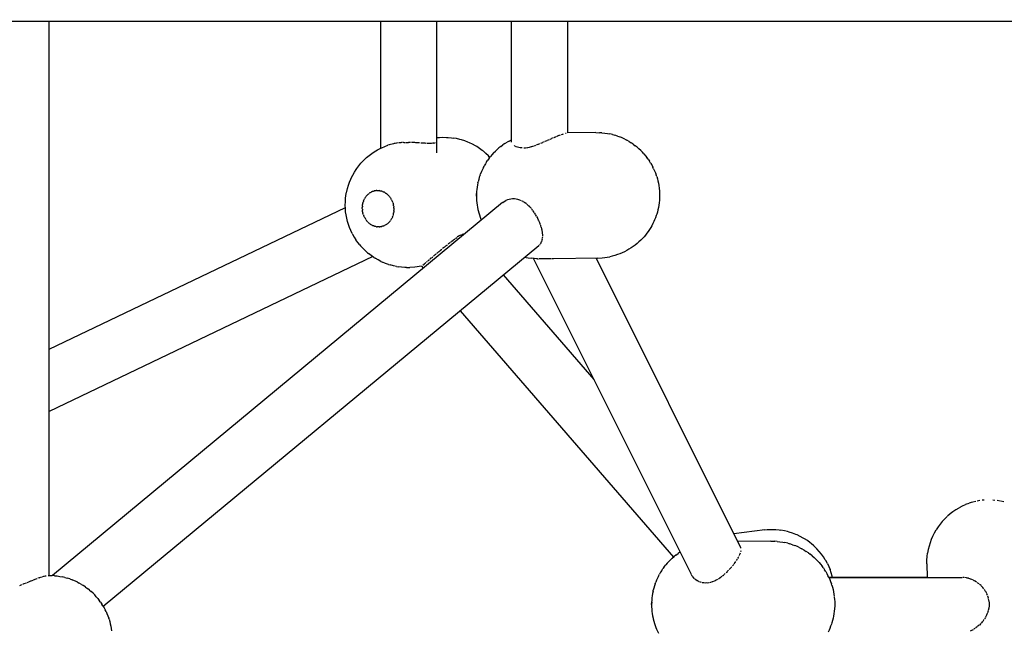
# Model space of a CAD drawing. Units: millimetres. Extents: x 699781 to 712406, y 6044 to 14453.
# Drawn here: x 706040 to 706355, y 9203 to 9399 of the extents above; entities that cross this region are included whole.
import ezdxf

# ---------------------------------------------------------------- set-up
doc = ezdxf.new("R2010")
doc.units = ezdxf.units.MM
doc.layers.add('DEFAULT', color=7, linetype='Continuous')
doc.layers.add('QITELE', color=7, linetype='Continuous')
doc.dimstyles.new('Qitele Minor', dxfattribs={"dimscale": 85, "dimtxt": 2.5, "dimasz": 2, "dimexe": 1.5, "dimexo": 0, "dimgap": 2, "dimtad": 1, "dimdec": 0, "dimrnd": 10, "dimzin": 1, "dimtxsty": 'Standard', "dimblk": 'OBLIQUE', "dimcen": 2, "dimdle": 1, "dimclrd": 256, "dimclre": 256, "dimclrt": 256, "dimadec": 0, "dimazin": 0, "dimtfac": 1, "dimtdec": 0, "dimtmove": 0, "dimatfit": 3, "dimldrblk": 'OBLIQUE', "dimfxl": 0, "dimlwd": 40, "dimlwe": 30, "dimarcsym": 0})

# ---------------------------------------------------------------- blocks, each defined once
blk = doc.blocks.new('_Oblique')
at = {"color": 0, "linetype": 'ByBlock', "lineweight": -2}
blk.add_line((-0.5, -0.5), (0.5, 0.5), dxfattribs=at)
blk = doc.blocks.new('*D22')
at = {"layer": 'Defpoints', "color": 0, "transparency": 16777216}
for p in [(702352.86, 12300.41), (706291.88, 12300.41), (706292.29, 6554.37)]:
    blk.add_point(p, dxfattribs=at)
at = {"layer": 'QITELE', "lineweight": 40, "transparency": 16777216}
blk.add_line((702352.86, 6384.37), (702352.86, 12470.41), dxfattribs=at)
at = {"layer": 'QITELE', "color": 0, "lineweight": 30, "transparency": 16777216}
for p, q in [((702777.86, 12300.41), (702225.36, 12300.41)), ((702777.86, 6554.37), (702225.36, 6554.37))]:
    blk.add_line(p, q, dxfattribs=at)
at = {"layer": 'QITELE', "lineweight": 40, "transparency": 16777216, "xscale": 340, "yscale": 340, "zscale": 340}
for p, rotation in [((702352.86, 12300.41), 90), ((702352.86, 6554.37), 270)]:
    blk.add_blockref('_Oblique', p, dxfattribs=dict(at, rotation=rotation))
at = {"layer": 'QITELE', "transparency": 16777216, "insert": (702016.04, 9427.39), "char_height": 238, "attachment_point": 5, "rotation": 90}
blk.add_mtext('5750', dxfattribs=at)
blk = doc.blocks.new('UFO-050')
at = {"layer": 'QITELE', "color": 0}
for p, q in [((705994.85, 9398.69), (706049.44, 9398.69)), ((706049.2, 9220.99), (706049.2, 9398.69)), ((706049.44, 9398.69), (706104.54, 9398.69)), ((706104.54, 9398.69), (706160.04, 9398.69)), ((706155.41, 9398.69), (706155.41, 9357.88)), ((706160.04, 9398.69), (706215.83, 9398.69)), ((706173.4, 9398.69), (706173.4, 9356.49)), ((706197.45, 9359.92), (706197.45, 9398.69)), ((706215.44, 9362.82), (706215.44, 9398.69)), ((706215.83, 9398.69), (706271.79, 9398.69)), ((706271.79, 9398.69), (706327.82, 9398.69)), ((706327.82, 9398.69), (706383.8, 9398.69)), ((706173.57, 9361.32), (706174.34, 9361.38)), ((706174.34, 9361.38), (706175.43, 9361.43)), ((706175.43, 9361.43), (706176.52, 9361.41)), ((706176.52, 9361.41), (706177.08, 9361.39)), ((706177.08, 9361.39), (706178.17, 9361.28)), ((706178.17, 9361.28), (706178.72, 9361.2)), ((706179.79, 9361.02), (706178.72, 9361.2)), ((706180.86, 9360.76), (706179.79, 9361.02)), ((706181.37, 9360.62), (706180.86, 9360.76)), ((706182.41, 9360.29), (706181.37, 9360.62)), ((706183.43, 9359.88), (706182.41, 9360.29)), ((706196.62, 9360.23), (706195.99, 9359.88)), ((706196.62, 9360.23), (706197.42, 9360.65)), ((706208.22, 9360.14), (706208.56, 9360.29)), ((706208.56, 9360.29), (706208.87, 9360.42)), ((706208.95, 9360.46), (706209.24, 9360.6)), ((706209.24, 9360.6), (706209.58, 9360.74)), ((706209.8, 9360.84), (706210.28, 9361.06)), ((706210.37, 9361.1), (706210.89, 9361.32)), ((706211.03, 9361.38), (706211.37, 9361.54)), ((706211.37, 9361.54), (706211.59, 9361.62)), ((706211.86, 9361.73), (706212.19, 9361.87)), ((706212.29, 9361.92), (706212.73, 9362.08)), ((706212.82, 9362.12), (706213.09, 9362.23)), ((706213.48, 9362.36), (706213.75, 9362.46)), ((706213.81, 9362.48), (706214.12, 9362.57)), ((706214.66, 9362.72), (706214.87, 9362.77)), ((706224.4, 9362.93), (706215.22, 9362.82)), ((706224.4, 9362.93), (706225.65, 9362.91)), ((706226.4, 9362.85), (706225.65, 9362.91)), ((706226.4, 9362.85), (706227.3, 9362.77)), ((706227.3, 9362.77), (706228.2, 9362.62)), ((706228.2, 9362.62), (706228.94, 9362.49)), ((706229.81, 9362.28), (706228.94, 9362.49)), ((706229.81, 9362.28), (706230.54, 9362.08)), ((706231.38, 9361.81), (706230.54, 9362.08)), ((706231.38, 9361.81), (706232.09, 9361.53)), ((706232.9, 9361.21), (706232.09, 9361.53)), ((706233.69, 9360.83), (706232.9, 9361.21)), ((706233.69, 9360.83), (706234.36, 9360.49)), ((706235.1, 9360.06), (706234.36, 9360.49)), ((706235.1, 9360.06), (706235.74, 9359.66)), ((706153.05, 9356.52), (706153.94, 9357.07)), ((706153.94, 9357.07), (706154.41, 9357.36)), ((706154.41, 9357.36), (706155.34, 9357.85)), ((706155.34, 9357.85), (706155.86, 9358.08)), ((706155.86, 9358.08), (706156.82, 9358.51)), ((706156.82, 9358.51), (706157.81, 9358.86)), ((706158.19, 9358.98), (706157.81, 9358.86)), ((706158.53, 9359.08), (706158.19, 9358.98)), ((706159.11, 9359.24), (706158.7, 9359.13)), ((706159.6, 9359.35), (706159.24, 9359.27)), ((706159.82, 9359.4), (706159.6, 9359.35)), ((706160.12, 9359.46), (706159.9, 9359.41)), ((706160.53, 9359.52), (706160.12, 9359.46)), ((706161.22, 9359.62), (706160.62, 9359.53)), ((706161.59, 9359.66), (706161.35, 9359.63)), ((706162.02, 9359.7), (706161.59, 9359.66)), ((706162.41, 9359.74), (706162.1, 9359.71)), ((706162.78, 9359.76), (706162.53, 9359.75)), ((706162.89, 9359.77), (706163.45, 9359.79)), ((706163.69, 9359.79), (706164.35, 9359.79)), ((706165.01, 9359.79), (706164.44, 9359.79)), ((706165.92, 9359.75), (706165.35, 9359.78)), ((706166.39, 9359.73), (706166, 9359.74)), ((706166.69, 9359.7), (706166.44, 9359.72)), ((706167.46, 9359.65), (706166.77, 9359.7)), ((706167.92, 9359.62), (706167.54, 9359.64)), ((706168.94, 9359.54), (706168.29, 9359.59)), ((706169.61, 9359.5), (706169.01, 9359.53)), ((706170.05, 9359.48), (706169.68, 9359.5)), ((706170.8, 9359.45), (706170.3, 9359.47)), ((706171.31, 9359.46), (706170.85, 9359.45)), ((706171.76, 9359.48), (706171.36, 9359.46)), ((706172.15, 9359.51), (706171.8, 9359.48)), ((706172.5, 9359.57), (706172.19, 9359.52)), ((706172.53, 9359.57), (706172.79, 9359.64)), ((706172.82, 9359.65), (706173.04, 9359.73)), ((706183.9, 9359.69), (706183.43, 9359.88)), ((706184.88, 9359.22), (706183.9, 9359.69)), ((706185.84, 9358.68), (706184.88, 9359.22)), ((706186.25, 9358.45), (706185.84, 9358.68)), ((706187.16, 9357.86), (706186.25, 9358.45)), ((706188.05, 9357.2), (706187.16, 9357.86)), ((706188.38, 9356.94), (706188.05, 9357.2)), ((706189.21, 9356.24), (706188.38, 9356.94)), ((706191.67, 9356.41), (706192.24, 9356.99)), ((706192.76, 9357.48), (706192.24, 9356.99)), ((706192.76, 9357.48), (706193.39, 9358.03)), ((706193.96, 9358.48), (706193.39, 9358.03)), ((706193.96, 9358.48), (706194.65, 9359)), ((706195.25, 9359.41), (706194.65, 9359)), ((706195.25, 9359.41), (706195.99, 9359.88)), ((706198.22, 9358.82), (706198.51, 9358.63)), ((706198.54, 9358.61), (706198.81, 9358.47)), ((706199.3, 9358.25), (706198.92, 9358.41)), ((706199.76, 9358.12), (706199.34, 9358.23)), ((706200.22, 9358.04), (706199.8, 9358.11)), ((706200.79, 9358), (706200.3, 9358.03)), ((706201.36, 9358), (706201.9, 9358.05)), ((706201.94, 9358.05), (706202.51, 9358.14)), ((706202.64, 9358.16), (706203.16, 9358.27)), ((706203.21, 9358.28), (706203.83, 9358.45)), ((706203.89, 9358.46), (706204.52, 9358.67)), ((706204.72, 9358.74), (706205.23, 9358.91)), ((706205.4, 9358.97), (706205.96, 9359.18)), ((706206.02, 9359.21), (706206.51, 9359.42)), ((706206.75, 9359.51), (706207.13, 9359.67)), ((706207.13, 9359.67), (706207.42, 9359.79)), ((706207.49, 9359.82), (706207.97, 9360.04)), ((706236.43, 9359.19), (706235.74, 9359.66)), ((706236.43, 9359.19), (706237.04, 9358.74)), ((706237.67, 9358.23), (706237.04, 9358.74)), ((706237.67, 9358.23), (706238.24, 9357.74)), ((706238.82, 9357.2), (706238.24, 9357.74)), ((706238.82, 9357.2), (706239.35, 9356.66)), ((706149.14, 9353.1), (706149.86, 9353.85)), ((706149.86, 9353.85), (706150.2, 9354.21)), ((706150.2, 9354.21), (706150.97, 9354.92)), ((706150.97, 9354.92), (706151.78, 9355.58)), ((706151.78, 9355.58), (706152.19, 9355.91)), ((706152.19, 9355.91), (706153.05, 9356.52)), ((706190, 9355.48), (706189.21, 9356.24)), ((706189.43, 9353.55), (706189.82, 9354.14)), ((706190.25, 9354.73), (706189.82, 9354.14)), ((706190.26, 9355.2), (706190, 9355.48)), ((706190.25, 9354.73), (706190.72, 9355.32)), ((706190.45, 9354.99), (706190.26, 9355.2)), ((706191.19, 9355.89), (706190.72, 9355.32)), ((706191.67, 9356.41), (706191.19, 9355.89)), ((706239.85, 9356.1), (706239.35, 9356.66)), ((706239.85, 9356.1), (706240.34, 9355.54)), ((706240.34, 9355.54), (706240.81, 9354.92)), ((706241.22, 9354.37), (706240.81, 9354.92)), ((706241.22, 9354.37), (706241.64, 9353.74)), ((706241.99, 9353.19), (706241.64, 9353.74)), ((706147.03, 9350.21), (706147.59, 9351.09)), ((706147.59, 9351.09), (706147.84, 9351.44)), ((706147.84, 9351.44), (706148.47, 9352.29)), ((706148.47, 9352.29), (706149.14, 9353.1)), ((706188.07, 9351.12), (706187.77, 9350.45)), ((706188.38, 9351.75), (706188.07, 9351.12)), ((706188.38, 9351.75), (706188.68, 9352.31)), ((706189.04, 9352.95), (706188.68, 9352.31)), ((706189.43, 9353.55), (706189.04, 9352.95)), ((706241.99, 9353.19), (706242.36, 9352.55)), ((706242.36, 9352.55), (706242.72, 9351.87)), ((706242.96, 9351.37), (706242.72, 9351.87)), ((706242.96, 9351.37), (706243.27, 9350.69)), ((706243.27, 9350.69), (706243.55, 9349.99)), ((706145.48, 9347.07), (706145.89, 9348.03)), ((706145.89, 9348.03), (706146.04, 9348.34)), ((706146.04, 9348.34), (706146.51, 9349.3)), ((706146.51, 9349.3), (706147.03, 9350.21)), ((706186.89, 9347.91), (706186.71, 9347.19)), ((706187.09, 9348.61), (706186.89, 9347.91)), ((706187.32, 9349.29), (706187.09, 9348.61)), ((706187.32, 9349.29), (706187.5, 9349.75)), ((706187.77, 9350.45), (706187.5, 9349.75)), ((706243.55, 9349.99), (706243.81, 9349.26)), ((706243.94, 9348.86), (706243.81, 9349.26)), ((706243.94, 9348.86), (706244.15, 9348.16)), ((706244.15, 9348.16), (706244.34, 9347.43)), ((706244.34, 9347.43), (706244.5, 9346.69)), ((706144.58, 9344.03), (706144.83, 9345.07)), ((706144.83, 9345.07), (706145.13, 9346.08)), ((706145.13, 9346.08), (706145.48, 9347.07)), ((706153.63, 9344.29), (706153.42, 9344.25)), ((706153.63, 9344.29), (706153.85, 9344.33)), ((706153.85, 9344.33), (706154.07, 9344.35)), ((706154.29, 9344.37), (706154.07, 9344.35)), ((706154.29, 9344.37), (706154.51, 9344.37)), ((706154.51, 9344.37), (706154.73, 9344.36)), ((706154.73, 9344.36), (706154.96, 9344.34)), ((706155.18, 9344.31), (706154.96, 9344.34)), ((706155.18, 9344.31), (706155.4, 9344.27)), ((706155.4, 9344.27), (706155.61, 9344.22)), ((706186.29, 9344.75), (706186.22, 9344.04)), ((706186.38, 9345.46), (706186.29, 9344.75)), ((706186.5, 9346.16), (706186.38, 9345.46)), ((706186.64, 9346.85), (706186.5, 9346.16)), ((706186.64, 9346.85), (706186.71, 9347.19)), ((706244.5, 9346.69), (706244.63, 9345.93)), ((706244.63, 9345.93), (706244.73, 9345.16)), ((706244.75, 9345.01), (706244.82, 9344.28)), ((706244.82, 9344.28), (706244.86, 9343.55)), ((706144.15, 9340.72), (706144.22, 9341.76)), ((706144.22, 9341.76), (706144.35, 9342.8)), ((706144.35, 9342.8), (706144.54, 9343.82)), ((706144.54, 9343.82), (706144.58, 9344.03)), ((706150, 9341.05), (706150.09, 9341.28)), ((706150.09, 9341.28), (706150.2, 9341.5)), ((706150.2, 9341.5), (706150.3, 9341.72)), ((706150.42, 9341.93), (706150.3, 9341.72)), ((706150.42, 9341.93), (706150.55, 9342.14)), ((706150.55, 9342.14), (706150.68, 9342.33)), ((706150.82, 9342.52), (706150.68, 9342.33)), ((706150.82, 9342.52), (706150.97, 9342.7)), ((706150.97, 9342.7), (706151.13, 9342.88)), ((706151.13, 9342.88), (706151.29, 9343.04)), ((706151.46, 9343.2), (706151.29, 9343.04)), ((706151.46, 9343.2), (706151.63, 9343.35)), ((706151.63, 9343.35), (706151.81, 9343.49)), ((706152, 9343.62), (706151.81, 9343.49)), ((706152, 9343.62), (706152.19, 9343.74)), ((706152.19, 9343.74), (706152.38, 9343.85)), ((706152.38, 9343.85), (706152.58, 9343.95)), ((706152.79, 9344.04), (706152.58, 9343.95)), ((706152.79, 9344.04), (706152.99, 9344.12)), ((706152.99, 9344.12), (706153.2, 9344.19)), ((706153.2, 9344.19), (706153.42, 9344.25)), ((706155.61, 9344.22), (706155.83, 9344.16)), ((706156.04, 9344.08), (706155.83, 9344.16)), ((706156.04, 9344.08), (706156.25, 9344)), ((706156.25, 9344), (706156.46, 9343.9)), ((706156.67, 9343.8), (706156.46, 9343.9)), ((706156.67, 9343.8), (706156.87, 9343.68)), ((706156.87, 9343.68), (706157.06, 9343.56)), ((706157.06, 9343.56), (706157.26, 9343.43)), ((706157.44, 9343.28), (706157.26, 9343.43)), ((706157.44, 9343.28), (706157.62, 9343.13)), ((706157.62, 9343.13), (706157.8, 9342.97)), ((706157.97, 9342.8), (706157.8, 9342.97)), ((706157.97, 9342.8), (706158.13, 9342.62)), ((706158.13, 9342.62), (706158.29, 9342.44)), ((706158.29, 9342.44), (706158.44, 9342.24)), ((706158.58, 9342.04), (706158.44, 9342.24)), ((706158.58, 9342.04), (706158.72, 9341.84)), ((706158.72, 9341.84), (706158.85, 9341.62)), ((706158.97, 9341.41), (706158.85, 9341.62)), ((706158.97, 9341.41), (706159.08, 9341.18)), ((706159.08, 9341.18), (706159.18, 9340.95)), ((706186.17, 9342.59), (706186.22, 9343.38)), ((706186.22, 9343.38), (706186.17, 9342.59)), ((706186.19, 9343.31), (706186.17, 9342.59)), ((706186.17, 9342.58), (706186.19, 9341.86)), ((706186.22, 9344.04), (706186.19, 9343.31)), ((706186.19, 9341.86), (706186.23, 9341.13)), ((706186.23, 9341.13), (706186.29, 9340.41)), ((706195.06, 9340.84), (706195.57, 9341.12)), ((706196.1, 9341.35), (706195.58, 9341.13)), ((706196.66, 9341.52), (706196.12, 9341.36)), ((706197.21, 9341.63), (706196.67, 9341.53)), ((706197.77, 9341.69), (706197.22, 9341.64)), ((706198.33, 9341.68), (706197.79, 9341.69)), ((706198.9, 9341.62), (706198.34, 9341.68)), ((706199.47, 9341.5), (706198.91, 9341.62)), ((706200.04, 9341.33), (706199.48, 9341.5)), ((706200.61, 9341.09), (706200.06, 9341.32)), ((706244.81, 9341.24), (706244.74, 9340.46)), ((706244.86, 9342.09), (706244.82, 9341.37)), ((706244.86, 9343.55), (706244.87, 9342.82)), ((706244.87, 9342.82), (706244.86, 9342.09)), ((706049.2, 9293.53), (706144.15, 9338.95)), ((706194.54, 9340.48), (706050.27, 9220.97)), ((706144.13, 9339.67), (706144.15, 9340.72)), ((706144.16, 9338.62), (706144.13, 9339.67)), ((706144.25, 9337.57), (706144.16, 9338.62)), ((706149.59, 9338.85), (706149.6, 9339.1)), ((706149.59, 9338.6), (706149.59, 9338.85)), ((706149.6, 9338.34), (706149.59, 9338.6)), ((706149.61, 9339.36), (706149.6, 9339.1)), ((706149.6, 9338.34), (706149.62, 9338.09)), ((706149.61, 9339.36), (706149.64, 9339.61)), ((706149.65, 9337.83), (706149.62, 9338.09)), ((706149.64, 9339.61), (706149.68, 9339.86)), ((706149.72, 9340.1), (706149.68, 9339.86)), ((706149.72, 9340.1), (706149.78, 9340.35)), ((706149.78, 9340.35), (706149.84, 9340.59)), ((706149.84, 9340.59), (706149.92, 9340.82)), ((706150, 9341.05), (706149.92, 9340.82)), ((706159.18, 9340.95), (706159.27, 9340.72)), ((706159.36, 9340.48), (706159.27, 9340.72)), ((706159.36, 9340.48), (706159.44, 9340.24)), ((706159.44, 9340.24), (706159.51, 9340)), ((706159.51, 9340), (706159.56, 9339.75)), ((706159.61, 9339.5), (706159.56, 9339.75)), ((706159.61, 9339.5), (706159.65, 9339.25)), ((706159.65, 9339.25), (706159.68, 9339)), ((706159.7, 9338.74), (706159.68, 9339)), ((706159.69, 9337.73), (706159.71, 9337.98)), ((706159.7, 9338.74), (706159.72, 9338.49)), ((706159.72, 9338.23), (706159.71, 9337.98)), ((706159.72, 9338.49), (706159.72, 9338.23)), ((706186.29, 9340.41), (706186.38, 9339.7)), ((706186.38, 9339.7), (706186.5, 9339)), ((706186.5, 9339), (706186.64, 9338.3)), ((706186.64, 9338.3), (706186.71, 9338)), ((706186.71, 9338), (706186.89, 9337.27)), ((706194.64, 9340.55), (706195.04, 9340.83)), ((706201.16, 9340.8), (706200.77, 9341)), ((706201.45, 9340.61), (706201.18, 9340.79)), ((706201.72, 9340.45), (706201.45, 9340.61)), ((706202.26, 9340.05), (706201.73, 9340.44)), ((706202.78, 9339.59), (706202.35, 9339.97)), ((706203.29, 9339.1), (706202.89, 9339.49)), ((706203.46, 9338.91), (706203.31, 9339.08)), ((706203.78, 9338.56), (706203.46, 9338.91)), ((706204.25, 9337.98), (706203.93, 9338.37)), ((706244.35, 9338.2), (706244.16, 9337.48)), ((706244.5, 9338.94), (706244.35, 9338.2)), ((706244.64, 9339.7), (706244.5, 9338.94)), ((706244.74, 9340.46), (706244.64, 9339.7)), ((706144.39, 9336.53), (706144.25, 9337.57)), ((706144.59, 9335.49), (706144.39, 9336.53)), ((706144.85, 9334.47), (706144.59, 9335.49)), ((706149.69, 9337.58), (706149.65, 9337.83)), ((706149.69, 9337.58), (706149.74, 9337.33)), ((706149.8, 9337.09), (706149.74, 9337.33)), ((706149.87, 9336.84), (706149.8, 9337.09)), ((706149.94, 9336.6), (706149.87, 9336.84)), ((706149.94, 9336.6), (706150.03, 9336.36)), ((706150.12, 9336.13), (706150.03, 9336.36)), ((706150.23, 9335.9), (706150.12, 9336.13)), ((706150.23, 9335.9), (706150.34, 9335.68)), ((706150.34, 9335.68), (706150.46, 9335.46)), ((706150.46, 9335.46), (706150.58, 9335.25)), ((706150.72, 9335.04), (706150.58, 9335.25)), ((706150.72, 9335.04), (706150.86, 9334.84)), ((706151.01, 9334.65), (706150.86, 9334.84)), ((706158.75, 9334.95), (706158.62, 9334.75)), ((706158.88, 9335.15), (706158.75, 9334.95)), ((706158.88, 9335.15), (706159, 9335.36)), ((706159.11, 9335.58), (706159, 9335.36)), ((706159.21, 9335.8), (706159.11, 9335.58)), ((706159.3, 9336.03), (706159.21, 9335.8)), ((706159.3, 9336.03), (706159.38, 9336.26)), ((706159.46, 9336.5), (706159.38, 9336.26)), ((706159.52, 9336.74), (706159.46, 9336.5)), ((706159.58, 9336.98), (706159.52, 9336.74)), ((706159.58, 9336.98), (706159.63, 9337.23)), ((706159.66, 9337.48), (706159.63, 9337.23)), ((706159.69, 9337.73), (706159.66, 9337.48)), ((706186.89, 9337.27), (706187.1, 9336.56)), ((706187.1, 9336.56), (706187.33, 9335.88)), ((706187.33, 9335.88), (706187.58, 9335.21)), ((706187.58, 9335.21), (706187.73, 9334.84)), ((706204.69, 9337.37), (706204.35, 9337.84)), ((706205.08, 9336.78), (706204.76, 9337.26)), ((706205.44, 9336.17), (706205.13, 9336.7)), ((706205.69, 9335.72), (706205.52, 9336.05)), ((706205.86, 9335.4), (706205.69, 9335.72)), ((706206, 9335.1), (706205.88, 9335.36)), ((706206.19, 9334.71), (706206, 9335.1)), ((706243.28, 9334.95), (706243.05, 9334.45)), ((706243.56, 9335.64), (706243.28, 9334.95)), ((706243.81, 9336.36), (706243.56, 9335.64)), ((706243.95, 9336.79), (706243.81, 9336.36)), ((706244.16, 9337.48), (706243.95, 9336.79)), ((706145.15, 9333.47), (706144.85, 9334.47)), ((706145.51, 9332.48), (706145.15, 9333.47)), ((706145.91, 9331.53), (706145.51, 9332.48)), ((706151.17, 9334.46), (706151.01, 9334.65)), ((706151.33, 9334.29), (706151.17, 9334.46)), ((706151.33, 9334.29), (706151.5, 9334.12)), ((706151.68, 9333.95), (706151.5, 9334.12)), ((706151.86, 9333.8), (706151.68, 9333.95)), ((706151.86, 9333.8), (706152.05, 9333.66)), ((706152.24, 9333.52), (706152.05, 9333.66)), ((706152.44, 9333.4), (706152.24, 9333.52)), ((706152.64, 9333.28), (706152.44, 9333.4)), ((706152.64, 9333.28), (706152.84, 9333.18)), ((706153.05, 9333.08), (706152.84, 9333.18)), ((706153.26, 9333), (706153.05, 9333.08)), ((706153.26, 9333), (706153.47, 9332.93)), ((706153.69, 9332.86), (706153.47, 9332.93)), ((706153.91, 9332.81), (706153.69, 9332.86)), ((706154.13, 9332.77), (706153.91, 9332.81)), ((706154.13, 9332.77), (706154.35, 9332.74)), ((706154.57, 9332.72), (706154.35, 9332.74)), ((706154.79, 9332.71), (706154.57, 9332.72)), ((706155.01, 9332.72), (706154.79, 9332.71)), ((706155.01, 9332.72), (706155.23, 9332.73)), ((706155.45, 9332.75), (706155.23, 9332.73)), ((706155.67, 9332.79), (706155.45, 9332.75)), ((706155.67, 9332.79), (706155.89, 9332.84)), ((706156.1, 9332.9), (706155.89, 9332.84)), ((706156.31, 9332.96), (706156.1, 9332.9)), ((706156.52, 9333.04), (706156.31, 9332.96)), ((706156.52, 9333.04), (706156.72, 9333.13)), ((706156.92, 9333.23), (706156.72, 9333.13)), ((706157.11, 9333.34), (706156.92, 9333.23)), ((706157.31, 9333.46), (706157.11, 9333.34)), ((706157.31, 9333.46), (706157.49, 9333.59)), ((706157.67, 9333.73), (706157.49, 9333.59)), ((706157.85, 9333.88), (706157.67, 9333.73)), ((706157.85, 9333.88), (706158.01, 9334.04)), ((706158.18, 9334.2), (706158.01, 9334.04)), ((706158.33, 9334.38), (706158.18, 9334.2)), ((706158.48, 9334.56), (706158.33, 9334.38)), ((706158.48, 9334.56), (706158.62, 9334.75)), ((706206.47, 9334.05), (706206.21, 9334.67)), ((706206.62, 9333.64), (706206.49, 9333.99)), ((706206.74, 9333.33), (706206.62, 9333.64)), ((706206.83, 9333.03), (706206.75, 9333.29)), ((706206.96, 9332.63), (706206.83, 9333.03)), ((706207.12, 9332.04), (706206.97, 9332.61)), ((706207.2, 9331.64), (706207.14, 9331.94)), ((706207.27, 9331.33), (706207.2, 9331.64)), ((706241.66, 9331.88), (706241.23, 9331.27)), ((706242.05, 9332.54), (706241.66, 9331.88)), ((706242.37, 9333.09), (706242.05, 9332.54)), ((706242.72, 9333.75), (706242.37, 9333.09)), ((706243.05, 9334.45), (706242.72, 9333.75)), ((706146.37, 9330.6), (706145.91, 9331.53)), ((706146.37, 9330.6), (706146.47, 9330.39)), ((706146.47, 9330.39), (706146.99, 9329.46)), ((706146.99, 9329.46), (706147.55, 9328.57)), ((706148.16, 9327.72), (706147.55, 9328.57)), ((706178.85, 9328.59), (706179.23, 9328.86)), ((706179.41, 9329.01), (706179.88, 9329.36)), ((706180.39, 9329.7), (706179.94, 9329.39)), ((706180.87, 9329.97), (706180.44, 9329.72)), ((706181.17, 9330.11), (706180.92, 9329.99)), ((706181.37, 9330.2), (706181.74, 9330.34)), ((706181.78, 9330.35), (706182.14, 9330.44)), ((706207.3, 9331.08), (706207.27, 9331.31)), ((706207.28, 9328.55), (706207.34, 9328.87)), ((706207.36, 9330.72), (706207.3, 9331.08)), ((706207.4, 9330.16), (706207.36, 9330.69)), ((706207.37, 9329.04), (706207.38, 9329.27)), ((706207.38, 9329.27), (706207.41, 9329.55)), ((706207.41, 9329.76), (706207.41, 9330.1)), ((706239.36, 9328.96), (706238.81, 9328.42)), ((706239.87, 9329.53), (706239.36, 9328.96)), ((706240.35, 9330.09), (706239.87, 9329.53)), ((706240.82, 9330.69), (706240.35, 9330.09)), ((706241.23, 9331.27), (706240.82, 9330.69)), ((706066.57, 9211.1), (706206.14, 9326.73)), ((706148.81, 9326.91), (706148.16, 9327.72)), ((706148.81, 9326.91), (706149.04, 9326.64)), ((706149.75, 9325.85), (706149.04, 9326.64)), ((706150.5, 9325.11), (706149.75, 9325.85)), ((706174.69, 9325.23), (706175.06, 9325.55)), ((706175.64, 9326.01), (706175.29, 9325.74)), ((706175.64, 9326.01), (706175.83, 9326.18)), ((706175.9, 9326.24), (706176.27, 9326.54)), ((706176.27, 9326.54), (706176.44, 9326.68)), ((706176.51, 9326.73), (706176.73, 9326.89)), ((706176.73, 9326.89), (706176.91, 9327.04)), ((706177.64, 9327.63), (706177.11, 9327.21)), ((706177.92, 9327.84), (706177.7, 9327.68)), ((706177.92, 9327.84), (706178.2, 9328.07)), ((706178.28, 9328.14), (706178.69, 9328.46)), ((706206.15, 9326.73), (706206.32, 9326.89)), ((706206.46, 9327.01), (706206.63, 9327.21)), ((706206.73, 9327.33), (706206.93, 9327.64)), ((706206.96, 9327.69), (706207.11, 9328.02)), ((706207.14, 9328.1), (706207.24, 9328.43)), ((706235.03, 9325.52), (706234.38, 9325.13)), ((706235.76, 9325.96), (706235.03, 9325.52)), ((706236.38, 9326.4), (706235.76, 9325.96)), ((706237.05, 9326.88), (706236.38, 9326.4)), ((706237.64, 9327.37), (706237.05, 9326.88)), ((706238.26, 9327.89), (706237.64, 9327.37)), ((706238.81, 9328.42), (706238.26, 9327.89)), ((706152.91, 9323.19), (706049.2, 9273.58)), ((706151.28, 9324.42), (706150.5, 9325.11)), ((706151.28, 9324.42), (706151.61, 9324.15)), ((706152.45, 9323.5), (706151.61, 9324.15)), ((706153.32, 9322.91), (706152.45, 9323.5)), ((706153.32, 9322.91), (706153.72, 9322.67)), ((706154.63, 9322.13), (706153.72, 9322.67)), ((706170.85, 9322.03), (706171.09, 9322.24)), ((706171.29, 9322.41), (706171.69, 9322.75)), ((706171.77, 9322.82), (706172.04, 9323.03)), ((706172.04, 9323.03), (706172.23, 9323.2)), ((706172.41, 9323.35), (706172.84, 9323.71)), ((706172.91, 9323.77), (706173.28, 9324.08)), ((706173.49, 9324.25), (706173.71, 9324.43)), ((706173.71, 9324.43), (706174.01, 9324.69)), ((706174.08, 9324.74), (706174.41, 9325.01)), ((706174.41, 9325.01), (706174.62, 9325.18)), ((706201.67, 9323.02), (706202.08, 9322.92)), ((706202.08, 9322.92), (706202.79, 9322.79)), ((706202.79, 9322.79), (706203.72, 9322.64)), ((706204.65, 9322.55), (706203.72, 9322.64)), ((706255.08, 9221.25), (706204.43, 9322.57)), ((706205.37, 9322.5), (706204.65, 9322.55)), ((706205.75, 9322.49), (706205.37, 9322.5)), ((706205.75, 9322.49), (706206.04, 9322.48)), ((706206.5, 9322.49), (706206.24, 9322.48)), ((706207, 9322.49), (706206.52, 9322.49)), ((706207.55, 9322.5), (706207.03, 9322.5)), ((706208.16, 9322.51), (706207.6, 9322.5)), ((706208.78, 9322.51), (706208.18, 9322.51)), ((706209.45, 9322.52), (706208.82, 9322.51)), ((706210.16, 9322.52), (706209.49, 9322.52)), ((706210.88, 9322.52), (706210.37, 9322.52)), ((706225.11, 9322.69), (706210.88, 9322.52)), ((706224.49, 9322.68), (706270.84, 9229.98)), ((706225.11, 9322.69), (706226.42, 9322.75)), ((706226.42, 9322.75), (706227.32, 9322.86)), ((706227.32, 9322.86), (706228.07, 9322.96)), ((706228.07, 9322.96), (706228.96, 9323.13)), ((706229.69, 9323.31), (706228.96, 9323.13)), ((706230.55, 9323.54), (706229.69, 9323.31)), ((706231.4, 9323.82), (706230.55, 9323.54)), ((706232.11, 9324.08), (706231.4, 9323.82)), ((706232.92, 9324.42), (706232.11, 9324.08)), ((706233.6, 9324.74), (706232.92, 9324.42)), ((706234.38, 9325.13), (706233.6, 9324.74)), ((706155.57, 9321.65), (706154.63, 9322.13)), ((706155.57, 9321.65), (706156.04, 9321.44)), ((706157.01, 9321.03), (706156.04, 9321.44)), ((706158, 9320.67), (706157.01, 9321.03)), ((706158, 9320.67), (706158.53, 9320.52)), ((706159.54, 9320.24), (706158.53, 9320.52)), ((706160.57, 9320.02), (706159.54, 9320.24)), ((706160.57, 9320.02), (706161.13, 9319.93)), ((706162.17, 9319.79), (706161.13, 9319.93)), ((706163.22, 9319.71), (706162.17, 9319.79)), ((706163.8, 9319.69), (706163.22, 9319.71)), ((706163.8, 9319.69), (706164.85, 9319.69)), ((706166.39, 9319.79), (706164.85, 9319.69)), ((706168.58, 9320.08), (706166.39, 9319.79)), ((706168.55, 9320.12), (706169.14, 9319.44)), ((706168.94, 9320.42), (706169.13, 9320.59)), ((706169.14, 9320.6), (706169.39, 9320.79)), ((706169.46, 9320.84), (706169.68, 9321.04)), ((706169.75, 9321.1), (706169.96, 9321.27)), ((706170.14, 9321.42), (706170.4, 9321.64)), ((706170.6, 9321.8), (706170.8, 9321.99)), ((706194.78, 9317.32), (706223.81, 9283.79)), ((706180.92, 9305.83), (706249.29, 9226.89)), ((706342.82, 9243.64), (706341.83, 9243.18)), ((706343.95, 9244.07), (706342.94, 9243.69)), ((706345.09, 9244.44), (706344.08, 9244.12)), ((706346.21, 9244.72), (706345.21, 9244.48)), ((706347.53, 9244.98), (706346.62, 9244.81)), ((706348.93, 9245.15), (706348.25, 9245.08)), ((706351.66, 9245.19), (706352.35, 9245.15)), ((706353.06, 9245.08), (706353.98, 9244.95)), ((706354.27, 9244.9), (706355.25, 9244.69)), ((706337.99, 9240.74), (706337.15, 9240.01)), ((706338.87, 9241.41), (706337.99, 9240.74)), ((706339.79, 9242.04), (706338.87, 9241.41)), ((706340.74, 9242.61), (706339.79, 9242.04)), ((706341.83, 9243.18), (706340.86, 9242.68)), ((706334.77, 9237.46), (706334.11, 9236.56)), ((706335.48, 9238.32), (706334.77, 9237.46)), ((706336.24, 9239.14), (706335.48, 9238.32)), ((706337.05, 9239.92), (706336.24, 9239.14)), ((706278.63, 9235.61), (706268.68, 9234.3)), ((706278.63, 9235.61), (706279.39, 9235.67)), ((706279.39, 9235.67), (706280.48, 9235.72)), ((706280.48, 9235.72), (706281.58, 9235.69)), ((706281.58, 9235.69), (706282.14, 9235.67)), ((706282.14, 9235.67), (706283.23, 9235.57)), ((706283.23, 9235.57), (706283.77, 9235.49)), ((706284.85, 9235.3), (706283.77, 9235.49)), ((706285.91, 9235.05), (706284.85, 9235.3)), ((706286.43, 9234.91), (706285.91, 9235.05)), ((706287.46, 9234.58), (706286.43, 9234.91)), ((706288.49, 9234.17), (706287.46, 9234.58)), ((706288.95, 9233.98), (706288.49, 9234.17)), ((706289.94, 9233.51), (706288.95, 9233.98)), ((706332.88, 9234.53), (706332.38, 9233.52)), ((706333.44, 9235.5), (706332.88, 9234.53)), ((706334.11, 9236.56), (706333.51, 9235.62)), ((706280.53, 9231.98), (706269.91, 9231.85)), ((706280.53, 9231.98), (706281.77, 9231.96)), ((706282.53, 9231.9), (706281.77, 9231.96)), ((706282.53, 9231.9), (706283.43, 9231.82)), ((706283.43, 9231.82), (706284.32, 9231.67)), ((706284.32, 9231.67), (706285.06, 9231.54)), ((706285.93, 9231.33), (706285.06, 9231.54)), ((706285.93, 9231.33), (706286.66, 9231.12)), ((706287.51, 9230.86), (706286.66, 9231.12)), ((706287.51, 9230.86), (706288.21, 9230.58)), ((706290.9, 9232.97), (706289.94, 9233.51)), ((706291.3, 9232.74), (706290.9, 9232.97)), ((706292.22, 9232.15), (706291.3, 9232.74)), ((706293.1, 9231.49), (706292.22, 9232.15)), ((706293.44, 9231.23), (706293.1, 9231.49)), ((706294.27, 9230.52), (706293.44, 9231.23)), ((706331.55, 9231.43), (706331.23, 9230.36)), ((706331.94, 9232.49), (706331.55, 9231.43)), ((706332.38, 9233.52), (706331.94, 9232.49)), ((706250.08, 9227.53), (706249.52, 9227.08)), ((706250.08, 9227.53), (706250.77, 9228.05)), ((706251.37, 9228.46), (706250.77, 9228.05)), ((706270.43, 9227.34), (706270.62, 9227.77)), ((706270.68, 9227.9), (706270.8, 9228.22)), ((706270.95, 9229.72), (706270.86, 9229.95)), ((706270.94, 9228.69), (706270.99, 9229.03)), ((706289.03, 9230.26), (706288.21, 9230.58)), ((706289.81, 9229.88), (706289.03, 9230.26)), ((706289.81, 9229.88), (706290.48, 9229.54)), ((706291.23, 9229.11), (706290.48, 9229.54)), ((706291.23, 9229.11), (706291.86, 9228.71)), ((706292.56, 9228.24), (706291.86, 9228.71)), ((706292.56, 9228.24), (706293.16, 9227.79)), ((706293.8, 9227.28), (706293.16, 9227.79)), ((706295.06, 9229.76), (706294.27, 9230.52)), ((706295.31, 9229.49), (706295.06, 9229.76)), ((706296.04, 9228.7), (706295.31, 9229.49)), ((706296.73, 9227.85), (706296.04, 9228.7)), ((706297.37, 9226.96), (706296.73, 9227.85)), ((706330.63, 9227.05), (706330.77, 9228.16)), ((706330.97, 9229.27), (706330.77, 9228.16)), ((706331.23, 9230.36), (706330.97, 9229.27)), ((706246.37, 9223.78), (706246.84, 9224.37)), ((706247.31, 9224.93), (706246.84, 9224.37)), ((706247.8, 9225.46), (706247.31, 9224.93)), ((706247.8, 9225.46), (706248.36, 9226.04)), ((706248.89, 9226.53), (706248.36, 9226.04)), ((706248.89, 9226.53), (706249.52, 9227.08)), ((706268.2, 9224.04), (706268.61, 9224.55)), ((706268.75, 9224.74), (706269.04, 9225.11)), ((706269.09, 9225.18), (706269.29, 9225.48)), ((706269.48, 9225.74), (706269.79, 9226.22)), ((706269.91, 9226.42), (706270.12, 9226.76)), ((706270.16, 9226.82), (706270.28, 9227.08)), ((706293.8, 9227.28), (706294.37, 9226.79)), ((706294.94, 9226.25), (706294.37, 9226.79)), ((706294.94, 9226.25), (706295.47, 9225.71)), ((706295.98, 9225.15), (706295.47, 9225.71)), ((706295.98, 9225.15), (706296.46, 9224.59)), ((706296.46, 9224.59), (706296.93, 9223.97)), ((706297.97, 9226.03), (706297.37, 9226.96)), ((706298.1, 9225.81), (706297.97, 9226.03)), ((706298.63, 9224.87), (706298.1, 9225.81)), ((706298.63, 9224.87), (706299.11, 9223.89)), ((706330.54, 9224.69), (706330.55, 9225.79)), ((706330.54, 9224.69), (706330.62, 9220.34)), ((706330.56, 9225.93), (706330.63, 9227.05)), ((706244.51, 9220.8), (706244.8, 9221.36)), ((706245.17, 9222), (706244.8, 9221.36)), ((706245.55, 9222.6), (706245.17, 9222)), ((706245.55, 9222.6), (706245.94, 9223.19)), ((706246.37, 9223.78), (706245.94, 9223.19)), ((706255.25, 9220.97), (706255.11, 9221.21)), ((706265, 9220.88), (706265.45, 9221.24)), ((706265.51, 9221.29), (706265.93, 9221.66)), ((706266.19, 9221.91), (706266.59, 9222.28)), ((706266.65, 9222.33), (706266.99, 9222.69)), ((706267.19, 9222.9), (706267.66, 9223.41)), ((706267.71, 9223.47), (706267.88, 9223.67)), ((706267.88, 9223.67), (706268.02, 9223.84)), ((706297.35, 9223.42), (706296.93, 9223.97)), ((706297.35, 9223.42), (706297.77, 9222.79)), ((706298.11, 9222.24), (706297.77, 9222.79)), ((706298.11, 9222.24), (706298.49, 9221.6)), ((706298.49, 9221.6), (706298.84, 9220.92)), ((706299.11, 9223.89), (706299.53, 9222.88)), ((706299.9, 9221.85), (706299.53, 9222.88)), ((706300.21, 9220.79), (706299.9, 9221.85)), ((706039.77, 9217.82), (706040.49, 9218.09)), ((706040.75, 9218.2), (706041.22, 9218.38)), ((706041.24, 9218.39), (706041.95, 9218.67)), ((706042.17, 9218.77), (706042.68, 9218.96)), ((706042.7, 9218.97), (706043.36, 9219.25)), ((706043.41, 9219.27), (706044.09, 9219.53)), ((706044.11, 9219.54), (706044.48, 9219.7)), ((706044.5, 9219.71), (706044.76, 9219.8)), ((706044.78, 9219.81), (706045.4, 9220.05)), ((706046, 9220.26), (706045.58, 9220.12)), ((706046.02, 9220.26), (706046.39, 9220.4)), ((706046.58, 9220.45), (706046.94, 9220.57)), ((706047.19, 9220.65), (706047.55, 9220.75)), ((706047.64, 9220.77), (706047.86, 9220.83)), ((706047.99, 9220.86), (706048.24, 9220.91)), ((706048.88, 9221), (706050.13, 9220.98)), ((706050.88, 9220.92), (706050.13, 9220.98)), ((706050.88, 9220.92), (706051.78, 9220.84)), ((706051.78, 9220.84), (706052.68, 9220.69)), ((706052.68, 9220.69), (706053.42, 9220.56)), ((706054.29, 9220.35), (706053.42, 9220.56)), ((706054.29, 9220.35), (706055.02, 9220.15)), ((706055.86, 9219.88), (706055.02, 9220.15)), ((706055.86, 9219.88), (706056.57, 9219.6)), ((706057.38, 9219.28), (706056.57, 9219.6)), ((706058.17, 9218.9), (706057.38, 9219.28)), ((706058.17, 9218.9), (706058.84, 9218.56)), ((706059.58, 9218.13), (706058.84, 9218.56)), ((706059.58, 9218.13), (706060.22, 9217.73)), ((706243.44, 9218.33), (706243.22, 9217.66)), ((706243.44, 9218.33), (706243.62, 9218.8)), ((706243.89, 9219.5), (706243.62, 9218.8)), ((706244.19, 9220.17), (706243.89, 9219.5)), ((706244.51, 9220.8), (706244.19, 9220.17)), ((706255.36, 9220.77), (706255.25, 9220.97)), ((706255.69, 9220.33), (706255.39, 9220.73)), ((706255.99, 9220), (706255.72, 9220.29)), ((706256.27, 9219.75), (706256.1, 9219.9)), ((706256.48, 9219.57), (706256.27, 9219.75)), ((706256.93, 9219.26), (706256.51, 9219.54)), ((706257.32, 9219.05), (706256.97, 9219.24)), ((706257.91, 9218.81), (706257.45, 9218.99)), ((706258.32, 9218.71), (706257.96, 9218.8)), ((706258.99, 9218.59), (706258.48, 9218.67)), ((706259.54, 9218.57), (706259.03, 9218.59)), ((706260.06, 9218.6), (706259.54, 9218.57)), ((706260.11, 9218.6), (706260.64, 9218.69)), ((706260.86, 9218.74), (706261.24, 9218.83)), ((706261.28, 9218.84), (706261.84, 9219.02)), ((706261.89, 9219.04), (706262.44, 9219.27)), ((706262.5, 9219.29), (706262.74, 9219.42)), ((706262.74, 9219.42), (706263.05, 9219.58)), ((706263.1, 9219.6), (706263.48, 9219.83)), ((706263.71, 9219.96), (706264.27, 9220.33)), ((706264.32, 9220.36), (706264.6, 9220.58)), ((706264.6, 9220.58), (706264.86, 9220.77)), ((706299.08, 9220.41), (706298.84, 9220.92)), ((706299.08, 9220.41), (706299.39, 9219.74)), ((706299.12, 9220.34), (706341.84, 9220.34)), ((706330.62, 9220.34), (706299.12, 9220.34)), ((706299.39, 9219.74), (706299.67, 9219.04)), ((706299.67, 9219.04), (706299.93, 9218.31)), ((706300.06, 9217.91), (706299.93, 9218.31)), ((706300.32, 9220.34), (706300.21, 9220.79)), ((706342.42, 9220.32), (706342.11, 9220.33)), ((706343.16, 9220.22), (706342.58, 9220.3)), ((706343.49, 9220.15), (706343.25, 9220.21)), ((706343.87, 9220.07), (706343.49, 9220.15)), ((706344.25, 9219.95), (706343.94, 9220.04)), ((706344.56, 9219.85), (706344.25, 9219.95)), ((706345.26, 9219.56), (706344.64, 9219.82)), ((706345.74, 9219.31), (706345.35, 9219.51)), ((706345.96, 9219.2), (706345.74, 9219.31)), ((706346.48, 9218.87), (706346.03, 9219.15)), ((706346.91, 9218.56), (706346.71, 9218.72)), ((706347.29, 9218.28), (706346.91, 9218.56)), ((706347.63, 9217.97), (706347.35, 9218.22)), ((706060.91, 9217.26), (706060.22, 9217.73)), ((706060.91, 9217.26), (706061.52, 9216.81)), ((706062.16, 9216.3), (706061.52, 9216.81)), ((706062.16, 9216.3), (706062.72, 9215.81)), ((706063.3, 9215.27), (706062.72, 9215.81)), ((706063.3, 9215.27), (706063.83, 9214.73)), ((706242.62, 9215.21), (706242.5, 9214.51)), ((706242.76, 9215.9), (706242.62, 9215.21)), ((706242.76, 9215.9), (706242.83, 9216.24)), ((706243.01, 9216.96), (706242.83, 9216.24)), ((706243.22, 9217.66), (706243.01, 9216.96)), ((706300.06, 9217.91), (706300.28, 9217.21)), ((706300.28, 9217.21), (706300.46, 9216.48)), ((706300.46, 9216.48), (706300.62, 9215.74)), ((706300.62, 9215.74), (706300.76, 9214.98)), ((706300.76, 9214.98), (706300.86, 9214.21)), ((706347.89, 9217.74), (706347.63, 9217.97)), ((706348.12, 9217.49), (706347.95, 9217.68)), ((706348.43, 9217.16), (706348.12, 9217.49)), ((706348.79, 9216.7), (706348.49, 9217.09)), ((706349.35, 9215.88), (706348.97, 9216.46)), ((706349.72, 9215.18), (706349.39, 9215.8)), ((706349.98, 9214.55), (706349.75, 9215.1)), ((706064.33, 9214.17), (706063.83, 9214.73)), ((706064.33, 9214.17), (706064.82, 9213.61)), ((706064.82, 9213.61), (706065.29, 9212.99)), ((706065.7, 9212.45), (706065.29, 9212.99)), ((706065.7, 9212.45), (706066.13, 9211.81)), ((706066.47, 9211.26), (706066.13, 9211.81)), ((706242.3, 9211.63), (706242.35, 9212.43)), ((706242.35, 9212.43), (706242.3, 9211.63)), ((706242.31, 9212.36), (706242.3, 9211.63)), ((706242.35, 9213.09), (706242.31, 9212.36)), ((706242.41, 9213.8), (706242.35, 9213.09)), ((706242.5, 9214.51), (706242.41, 9213.8)), ((706300.87, 9214.05), (706300.94, 9213.33)), ((706300.94, 9213.33), (706300.98, 9212.6)), ((706300.98, 9212.6), (706301, 9211.87)), ((706301, 9211.87), (706300.98, 9211.14)), ((706350.25, 9213.7), (706350.04, 9214.37)), ((706350.41, 9212.93), (706350.27, 9213.61)), ((706350.41, 9212.83), (706350.48, 9212.14)), ((706350.48, 9212.04), (706350.48, 9211.34)), ((706066.47, 9211.26), (706066.84, 9210.62)), ((706066.84, 9210.62), (706067.2, 9209.95)), ((706067.44, 9209.44), (706067.2, 9209.95)), ((706067.44, 9209.44), (706067.75, 9208.77)), ((706067.75, 9208.77), (706068.03, 9208.06)), ((706242.3, 9211.63), (706242.31, 9210.91)), ((706242.31, 9210.91), (706242.35, 9210.18)), ((706242.35, 9210.18), (706242.41, 9209.46)), ((706242.41, 9209.46), (706242.51, 9208.75)), ((706242.51, 9208.75), (706242.62, 9208.04)), ((706300.76, 9208.74), (706300.63, 9207.99)), ((706300.86, 9209.51), (706300.76, 9208.74)), ((706300.93, 9210.29), (706300.86, 9209.51)), ((706300.98, 9211.14), (706300.94, 9210.42)), ((706349.87, 9208.75), (706349.68, 9208.31)), ((706349.95, 9208.95), (706349.87, 9208.75)), ((706350.07, 9209.32), (706349.98, 9209.03)), ((706350.19, 9209.69), (706350.07, 9209.32)), ((706350.37, 9210.46), (706350.22, 9209.78)), ((706350.47, 9211.25), (706350.39, 9210.55)), ((706068.03, 9208.06), (706068.29, 9207.33)), ((706068.42, 9206.93), (706068.29, 9207.33)), ((706068.42, 9206.93), (706068.64, 9206.23)), ((706068.64, 9206.23), (706068.82, 9205.5)), ((706068.82, 9205.5), (706068.98, 9204.76)), ((706242.62, 9208.04), (706242.76, 9207.35)), ((706242.76, 9207.35), (706242.84, 9207.05)), ((706242.84, 9207.05), (706243.02, 9206.32)), ((706243.02, 9206.32), (706243.22, 9205.61)), ((706243.22, 9205.61), (706243.45, 9204.93)), ((706300.07, 9205.84), (706299.94, 9205.41)), ((706300.28, 9206.53), (706300.07, 9205.84)), ((706300.47, 9207.25), (706300.28, 9206.53)), ((706300.63, 9207.99), (706300.47, 9207.25)), ((706347.8, 9205.56), (706347.35, 9205.11)), ((706348.37, 9206.21), (706347.9, 9205.67)), ((706348.84, 9206.86), (706348.43, 9206.28)), ((706349.27, 9207.53), (706348.97, 9207.05)), ((706349.64, 9208.23), (706349.32, 9207.61)), ((706068.98, 9204.76), (706069.11, 9204)), ((706069.11, 9204), (706069.22, 9203.23)), ((706243.45, 9204.93), (706243.71, 9204.26)), ((706243.71, 9204.26), (706243.9, 9203.78)), ((706243.9, 9203.78), (706244.2, 9203.1)), ((706244.2, 9203.1), (706244.52, 9202.46)), ((706299.17, 9203.5), (706298.85, 9202.8)), ((706299.4, 9204), (706299.17, 9203.5)), ((706299.68, 9204.69), (706299.4, 9204)), ((706299.94, 9205.41), (706299.68, 9204.69)), ((706344.82, 9203.31), (706344.46, 9203.14)), ((706345.2, 9203.52), (706344.9, 9203.35)), ((706345.2, 9203.52), (706345.46, 9203.67)), ((706345.93, 9203.98), (706345.62, 9203.77)), ((706346.16, 9204.13), (706346.37, 9204.3)), ((706346.7, 9204.54), (706346.37, 9204.3)), ((706347.29, 9205.05), (706346.76, 9204.59))]:
    blk.add_line(p, q, dxfattribs=at)

msp = doc.modelspace()

# ---------------------------------------------------------------- linework, layer by layer
at = {"layer": 'QITELE', "color": 60, "lineweight": 211, "true_color": 0xaff425}
msp.add_open_spline([(706292.29, 6554.37), (706340.78, 6554.38), (706389.27, 6555.7), (706510.34, 6562.33), (706582.81, 6569.28), (706726.87, 6589.07), (706798.46, 6601.9), (706940.22, 6633.3), (707010.39, 6651.88), (707148.85, 6694.58), (707217.14, 6718.71), (707351.36, 6772.27), (707417.3, 6801.71), (707546.43, 6865.62), (707609.62, 6900.08), (707732.87, 6973.74), (707792.94, 7012.93), (707909.64, 7095.7), (707966.27, 7139.27), (708075.82, 7230.46), (708128.74, 7278.07), (708230.62, 7376.98), (708279.59, 7428.27), (708373.38, 7534.19), (708418.21, 7588.8), (708503.55, 7701), (708544.07, 7758.58), (708620.68, 7876.36), (708656.76, 7936.56), (708724.39, 8059.23), (708755.94, 8121.69), (708814.4, 8248.56), (708841.33, 8312.96), (708901.42, 8472.38), (708932.04, 8568.28), (708983.36, 8762.44), (709004.06, 8860.72), (709035.44, 9058.71), (709046.12, 9158.43), (709057.44, 9358.37), (709058.07, 9458.61), (709049.28, 9658.67), (709039.86, 9758.5), (709011, 9956.84), (708991.56, 10055.35), (708942.74, 10250.1), (708913.36, 10346.34), (708844.79, 10535.61), (708805.59, 10628.63), (708717.6, 10810.45), (708668.79, 10899.25), (708561.85, 11071.61), (708503.71, 11155.17), (708390.34, 11300.74), (708336.65, 11363.84), (708223.67, 11485.32), (708164.38, 11543.69), (708040.53, 11655.16), (707975.97, 11708.25), (707842.01, 11808.56), (707772.6, 11855.79), (707629.43, 11943.84), (707555.66, 11984.66), (707404.36, 12059.4), (707326.82, 12093.32), (707168.64, 12153.8), (707087.99, 12180.36), (706924.33, 12225.77), (706841.32, 12244.62), (706673.72, 12274.32), (706589.14, 12285.18), (706419.26, 12298.74), (706333.96, 12301.45), (706163.51, 12298.68), (706078.36, 12293.2), (705909.06, 12274.13), (705824.92, 12260.54), (705658.48, 12225.45), (705576.18, 12203.96), (705414.2, 12153.36), (705334.53, 12124.26), (705178.53, 12058.84), (705102.2, 12022.53), (704953.52, 11943.17), (704881.18, 11900.12), (704741.01, 11807.79), (704673.19, 11758.51), (704542.56, 11654.29), (704479.75, 11599.35), (704359.51, 11484.36), (704302.08, 11424.31), (704192.93, 11299.7), (704141.2, 11235.13), (704043.71, 11102.05), (703997.94, 11033.53), (703912.55, 10893.11), (703872.93, 10821.21), (703799.99, 10674.55), (703766.66, 10599.81), (703706.43, 10448.01), (703679.52, 10370.95), (703632.19, 10215.05), (703611.77, 10136.21), (703577.49, 9977.23), (703563.62, 9897.11), (703538.27, 9704.07), (703529.92, 9590.78), (703526.13, 9364.02), (703530.69, 9250.54), (703552.68, 9024.72), (703570.11, 8912.38), (703617.78, 8690.19), (703648.01, 8580.34), (703715.14, 8382.11), (703750.15, 8293.15), (703828.86, 8118.78), (703872.56, 8033.38), (703968.43, 7866.99), (704020.61, 7786.02), (704133.14, 7629.38), (704193.5, 7553.72), (704311.44, 7420.55), (704367.84, 7362.11), (704485.8, 7250.1), (704547.34, 7196.55), (704675.2, 7094.86), (704741.51, 7046.73), (704878.47, 6956.42), (704949.12, 6914.24), (705094.23, 6836.29), (705168.7, 6800.54), (705320.86, 6735.89), (705398.55, 6707), (705556.49, 6656.46), (705636.75, 6634.81), (705799.09, 6599.04), (705881.18, 6584.92), (706046.42, 6564.42), (706129.57, 6558.03), (706239.32, 6554.76), (706265.8, 6554.37), (706292.29, 6554.37)], degree=3, knots=[-3.141593, -3.141593, -3.141593, -3.141593, -3.091311, -3.091311, -3.01585, -3.01585, -2.940388, -2.940388, -2.864927, -2.864927, -2.789465, -2.789465, -2.714003, -2.714003, -2.638542, -2.638542, -2.56308, -2.56308, -2.487619, -2.487619, -2.412157, -2.412157, -2.336695, -2.336695, -2.261234, -2.261234, -2.185772, -2.185772, -2.110311, -2.110311, -2.034849, -2.034849, -1.959387, -1.959387, -1.850342, -1.850342, -1.741297, -1.741297, -1.632251, -1.632251, -1.523206, -1.523206, -1.41416, -1.41416, -1.305115, -1.305115, -1.196069, -1.196069, -1.087024, -1.087024, -0.977978, -0.977978, -0.868933, -0.868933, -0.780548, -0.780548, -0.692164, -0.692164, -0.60378, -0.60378, -0.515395, -0.515395, -0.427011, -0.427011, -0.338626, -0.338626, -0.250242, -0.250242, -0.161857, -0.161857, -0.073473, -0.073473, 0.014912, 0.014912, 0.103296, 0.103296, 0.191681, 0.191681, 0.280065, 0.280065, 0.36845, 0.36845, 0.456834, 0.456834, 0.545218, 0.545218, 0.633603, 0.633603, 0.721987, 0.721987, 0.810372, 0.810372, 0.898756, 0.898756, 0.987141, 0.987141, 1.075525, 1.075525, 1.16391, 1.16391, 1.252294, 1.252294, 1.340679, 1.340679, 1.429063, 1.429063, 1.552569, 1.552569, 1.676074, 1.676074, 1.79958, 1.79958, 1.923085, 1.923085, 2.026459, 2.026459, 2.129834, 2.129834, 2.233208, 2.233208, 2.336582, 2.336582, 2.422977, 2.422977, 2.509371, 2.509371, 2.595766, 2.595766, 2.682161, 2.682161, 2.768555, 2.768555, 2.85495, 2.85495, 2.941344, 2.941344, 3.027739, 3.027739, 3.114134, 3.114134, 3.141593, 3.141593, 3.141593, 3.141593], dxfattribs=at)

# ---------------------------------------------------------------- block references
at = {"layer": 'DEFAULT'}
msp.add_blockref('UFO-050', (0, 0), dxfattribs=at)

# ---------------------------------------------------------------- dimensions: what is measured, and where the dimension line sits
at = {"layer": 'QITELE'}
dim = msp.add_linear_dim(base=(702352.86, 12300.41), p1=(706292.29, 6554.37), p2=(706291.88, 12300.41), angle=90, dimstyle='Qitele Minor', override={"dimtxt": 2.8, "dimasz": 4, "dimgap": 2.5, "dimdle": 2, "dimclre": 0, "dimfxl": 5}, dxfattribs=at)
dim.commit()
dim.dimension.update_dxf_attribs({"geometry": '*D22', "text_midpoint": (702016.04, 9427.39)})

doc.saveas('drawing.dxf')
